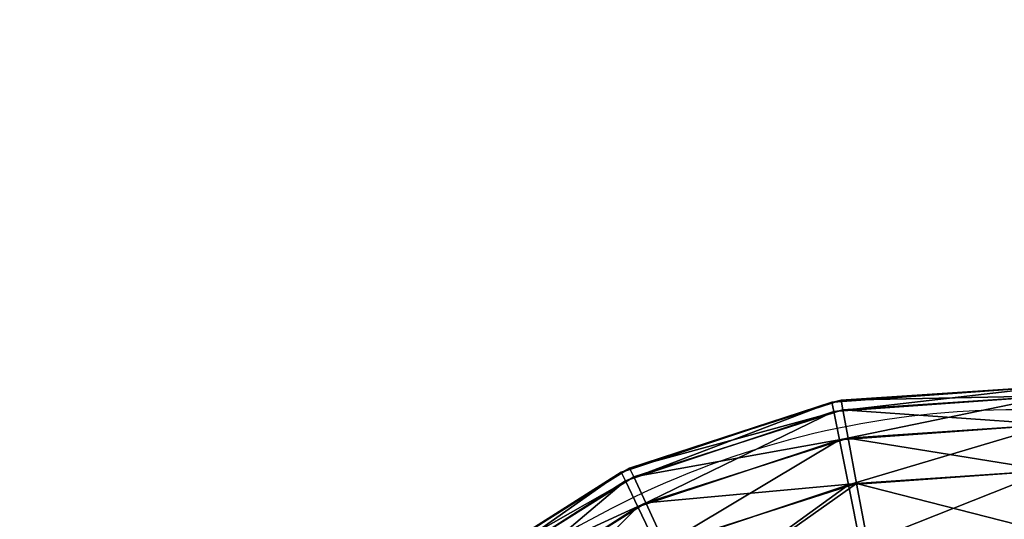
# Model space of a CAD drawing. Units: centimetres. Extents: x -154 to 281, y -149 to 183.
# Drawn here: x 0 to 1, y 32 to 33 of the extents above; entities that cross this region are included whole.
import ezdxf

# ---------------------------------------------------------------- set-up
doc = ezdxf.new("R2010")
doc.units = ezdxf.units.CM
doc.header["$LTSCALE"] = 2.54

# ---------------------------------------------------------------- blocks, each defined once
blk = doc.blocks.new('3DGeom~47_Defintion')
at = {"color": 18, "true_color": 0x000000}
mesh = blk.add_polyface(dxfattribs=at)
corners = [(2.491, 40.714, -11.584), (1.345, 39.764, -14.509), (1.559, 39.764, -11.401), (2.294, 40.714, -14.455)]
mesh.append_faces([[corners[k] for k in face] for face in [(0, 1, 2), (1, 0, 3)]], dxfattribs={"vtx0": -1, "color": 18})
mesh = blk.add_polyface(dxfattribs=at)
corners = [(1.559, 39.764, -11.401), (3.393, 40.714, -8.851), (2.491, 40.714, -11.584), (2.534, 39.764, -8.443)]
mesh.append_faces([[corners[k] for k in face] for face in [(0, 1, 2), (1, 0, 3)]], dxfattribs={"vtx0": -1, "color": 18})
mesh = blk.add_polyface(dxfattribs=at)
corners = [(1.559, 39.764, -11.401), (0.631, 38.625, -14.549), (0.857, 38.625, -11.264), (1.345, 39.764, -14.509)]
mesh.append_faces([[corners[k] for k in face] for face in [(0, 1, 2), (1, 0, 3)]], dxfattribs={"vtx0": -1, "color": 18})
mesh = blk.add_polyface(dxfattribs=at)
corners = [(2.534, 39.764, -8.443), (0.857, 38.625, -11.264), (1.888, 38.625, -8.136), (1.559, 39.764, -11.401)]
mesh.append_faces([[corners[k] for k in face] for face in [(0, 1, 2), (1, 0, 3)]], dxfattribs={"vtx0": -1, "color": 18})
mesh = blk.add_polyface(dxfattribs=at)
corners = [(4.21, 39.764, -5.818), (1.888, 38.625, -8.136), (3.66, 38.625, -5.361), (2.534, 39.764, -8.443)]
mesh.append_faces([[corners[k] for k in face] for face in [(0, 1, 2), (1, 0, 3)]], dxfattribs={"vtx0": -1, "color": 18})
mesh = blk.add_polyface(dxfattribs=at)
corners = [(0.857, 38.625, -11.264), (0.188, 37.356, -14.574), (0.421, 37.356, -11.178), (0.631, 38.625, -14.549)]
mesh.append_faces([[corners[k] for k in face] for face in [(0, 1, 2), (1, 0, 3)]], dxfattribs={"vtx0": -1, "color": 18})
mesh = blk.add_polyface(dxfattribs=at)
corners = [(1.888, 38.625, -8.136), (0.421, 37.356, -11.178), (1.487, 37.356, -7.946), (0.857, 38.625, -11.264)]
mesh.append_faces([[corners[k] for k in face] for face in [(0, 1, 2), (1, 0, 3)]], dxfattribs={"vtx0": -1, "color": 18})
mesh = blk.add_polyface(dxfattribs=at)
corners = [(3.66, 38.625, -5.361), (1.487, 37.356, -7.946), (3.319, 37.356, -5.077), (1.888, 38.625, -8.136)]
mesh.append_faces([[corners[k] for k in face] for face in [(0, 1, 2), (1, 0, 3)]], dxfattribs={"vtx0": -1, "color": 18})
mesh = blk.add_polyface(dxfattribs=at)
corners = [(0.421, 37.356, -11.178), (0.038, 36.021, -14.582), (0.273, 36.021, -11.149), (0.188, 37.356, -14.574)]
mesh.append_faces([[corners[k] for k in face] for face in [(0, 1, 2), (1, 0, 3)]], dxfattribs={"vtx0": -1, "color": 18})
mesh = blk.add_polyface(dxfattribs=at)
corners = [(1.487, 37.356, -7.946), (0.273, 36.021, -11.149), (1.351, 36.021, -7.881), (0.421, 37.356, -11.178)]
mesh.append_faces([[corners[k] for k in face] for face in [(0, 1, 2), (1, 0, 3)]], dxfattribs={"vtx0": -1, "color": 18})
mesh = blk.add_polyface(dxfattribs=at)
corners = [(3.319, 37.356, -5.077), (1.351, 36.021, -7.881), (3.203, 36.021, -4.981), (1.487, 37.356, -7.946)]
mesh.append_faces([[corners[k] for k in face] for face in [(0, 1, 2), (1, 0, 3)]], dxfattribs={"vtx0": -1, "color": 18})
mesh = blk.add_polyface(dxfattribs=at)
corners = [(0.038, 36.021, -14.582), (0.038, 6.003, -14.582), (0.246, 6.003, -11.291)]
mesh.append_faces([[corners[k] for k in face] for face in [(0, 1, 2)]], dxfattribs={"color": 18})
mesh = blk.add_polyface(dxfattribs=at)
corners = [(0.038, 36.021, -14.582), (0.246, 6.003, -11.291), (0.272, 36.021, -11.17)]
mesh.append_faces([[corners[k] for k in face] for face in [(0, 1, 2)]], dxfattribs={"color": 18})
mesh = blk.add_polyface(dxfattribs=at)
corners = [(0.272, 36.021, -11.17), (0.246, 6.003, -11.291), (0.283, 6.003, -11.174)]
mesh.append_faces([[corners[k] for k in face] for face in [(0, 1, 2)]], dxfattribs={"color": 18})
mesh = blk.add_polyface(dxfattribs=at)
corners = [(0.272, 36.021, -11.17), (0.283, 6.003, -11.174), (0.273, 36.021, -11.149)]
mesh.append_faces([[corners[k] for k in face] for face in [(0, 1, 2)]], dxfattribs={"color": 18})
mesh = blk.add_polyface(dxfattribs=at)
corners = [(0.273, 36.021, -11.149), (0.283, 6.003, -11.174), (1.29, 6.003, -8.011)]
mesh.append_faces([[corners[k] for k in face] for face in [(0, 1, 2)]], dxfattribs={"color": 18})
mesh = blk.add_polyface(dxfattribs=at)
corners = [(0.273, 36.021, -11.149), (1.29, 6.003, -8.011), (1.338, 36.021, -7.92)]
mesh.append_faces([[corners[k] for k in face] for face in [(0, 1, 2)]], dxfattribs={"color": 18})
mesh = blk.add_polyface(dxfattribs=at)
corners = [(1.338, 36.021, -7.92), (1.29, 6.003, -8.011), (1.344, 6.003, -7.925)]
mesh.append_faces([[corners[k] for k in face] for face in [(0, 1, 2)]], dxfattribs={"color": 18})
mesh = blk.add_polyface(dxfattribs=at)
corners = [(1.338, 36.021, -7.92), (1.344, 6.003, -7.925), (1.351, 36.021, -7.881)]
mesh.append_faces([[corners[k] for k in face] for face in [(0, 1, 2)]], dxfattribs={"color": 18})
mesh = blk.add_polyface(dxfattribs=at)
corners = [(1.351, 36.021, -7.881), (1.344, 6.003, -7.925), (3.112, 6.003, -5.092)]
mesh.append_faces([[corners[k] for k in face] for face in [(0, 1, 2)]], dxfattribs={"color": 18})
mesh = blk.add_polyface(dxfattribs=at)
corners = [(1.351, 36.021, -7.881), (3.112, 6.003, -5.092), (3.17, 36.021, -5.032)]
mesh.append_faces([[corners[k] for k in face] for face in [(0, 1, 2)]], dxfattribs={"color": 18})
mesh = blk.add_polyface(dxfattribs=at)
corners = [(0.246, 6.003, -11.291), (0.188, 4.668, -14.574), (0.394, 4.668, -11.318), (0.038, 6.003, -14.582)]
mesh.append_faces([[corners[k] for k in face] for face in [(0, 1, 2), (1, 0, 3)]], dxfattribs={"vtx0": -1, "color": 18})
mesh = blk.add_polyface(dxfattribs=at)
corners = [(1.29, 6.003, -8.011), (0.394, 4.668, -11.318), (1.426, 4.668, -8.075), (0.246, 6.003, -11.291)]
mesh.append_faces([[corners[k] for k in face] for face in [(0, 1, 2), (1, 0, 3)]], dxfattribs={"vtx0": -1, "color": 18})
mesh = blk.add_polyface(dxfattribs=at)
corners = [(3.112, 6.003, -5.092), (1.426, 4.668, -8.075), (3.228, 4.668, -5.187), (1.29, 6.003, -8.011)]
mesh.append_faces([[corners[k] for k in face] for face in [(0, 1, 2), (1, 0, 3)]], dxfattribs={"vtx0": -1, "color": 18})
mesh = blk.add_polyface(dxfattribs=at)
corners = [(0.394, 4.668, -11.318), (0.631, 3.399, -14.549), (0.831, 3.399, -11.399), (0.188, 4.668, -14.574)]
mesh.append_faces([[corners[k] for k in face] for face in [(0, 1, 2), (1, 0, 3)]], dxfattribs={"vtx0": -1, "color": 18})
mesh = blk.add_polyface(dxfattribs=at)
corners = [(1.426, 4.668, -8.075), (0.831, 3.399, -11.399), (1.829, 3.399, -8.261), (0.394, 4.668, -11.318)]
mesh.append_faces([[corners[k] for k in face] for face in [(0, 1, 2), (1, 0, 3)]], dxfattribs={"vtx0": -1, "color": 18})
mesh = blk.add_polyface(dxfattribs=at)
corners = [(3.228, 4.668, -5.187), (1.829, 3.399, -8.261), (3.573, 3.399, -5.467), (1.426, 4.668, -8.075)]
mesh.append_faces([[corners[k] for k in face] for face in [(0, 1, 2), (1, 0, 3)]], dxfattribs={"vtx0": -1, "color": 18})
mesh = blk.add_polyface(dxfattribs=at)
corners = [(0.831, 3.399, -11.399), (1.345, 2.26, -14.508), (1.534, 2.26, -11.529), (0.631, 3.399, -14.549)]
mesh.append_faces([[corners[k] for k in face] for face in [(0, 1, 2), (1, 0, 3)]], dxfattribs={"vtx0": -1, "color": 18})
mesh = blk.add_polyface(dxfattribs=at)
corners = [(1.829, 3.399, -8.261), (1.534, 2.26, -11.529), (2.479, 2.26, -8.561), (0.831, 3.399, -11.399)]
mesh.append_faces([[corners[k] for k in face] for face in [(0, 1, 2), (1, 0, 3)]], dxfattribs={"vtx0": -1, "color": 18})
mesh = blk.add_polyface(dxfattribs=at)
corners = [(3.573, 3.399, -5.467), (2.479, 2.26, -8.561), (4.128, 2.26, -5.919), (1.829, 3.399, -8.261)]
mesh.append_faces([[corners[k] for k in face] for face in [(0, 1, 2), (1, 0, 3)]], dxfattribs={"vtx0": -1, "color": 18})
mesh = blk.add_polyface(dxfattribs=at)
corners = [(1.534, 2.26, -11.529), (2.294, 1.31, -14.455), (2.469, 1.31, -11.702), (1.345, 2.26, -14.508)]
mesh.append_faces([[corners[k] for k in face] for face in [(0, 1, 2), (1, 0, 3)]], dxfattribs={"vtx0": -1, "color": 18})
mesh = blk.add_polyface(dxfattribs=at)
corners = [(3.341, 1.31, -8.96), (1.534, 2.26, -11.529), (2.469, 1.31, -11.702), (2.479, 2.26, -8.561)]
mesh.append_faces([[corners[k] for k in face] for face in [(0, 1, 2), (1, 0, 3)]], dxfattribs={"vtx0": -1, "color": 18})
blk = doc.blocks.new('Group9')
at = {"color": 18, "true_color": 0x000000, "extrusion": (-0.999996, -0.00278, -4.66433e-17), "xscale": 0.0499714054222843, "yscale": 0.04997140542228429, "zscale": 0.0499714054222843}
blk.add_blockref('3DGeom~47_Defintion', (-4.67306, -2.4, 87.10761), dxfattribs=at)
blk = doc.blocks.new('Group')
at = {"color": 0}
blk.add_blockref('Group9', (0, 0), dxfattribs=at)
blk = doc.blocks.new('0624 2d')
blk.add_lwpolyline([(4.69049, 132.83656, 0.381011), (153.70531, 0), (277.1861, 0, 0.448214), (426.20092, 167.16344), (422.49561, 199.33333, 0.381011), (273.48079, 332.16988), (150, 332.16988, 0.448214), (0.98518, 165.00644)], format="xyb", close=True)
at = {"color": 7, "linetype": 'Continuous', "lineweight": 25}
blk.add_arc((150.79343, 181.31023), 0.68985, 86.92616, 186.56584, dxfattribs=at)

msp = doc.modelspace()

# ---------------------------------------------------------------- block references
msp.add_blockref('0624 2d', (-150.12976, -149.48127, 0.01982))
at = {"color": 0}
msp.add_blockref('Group', (87.08174, 28.10591, 45.9), dxfattribs=at)

doc.saveas('drawing.dxf')
